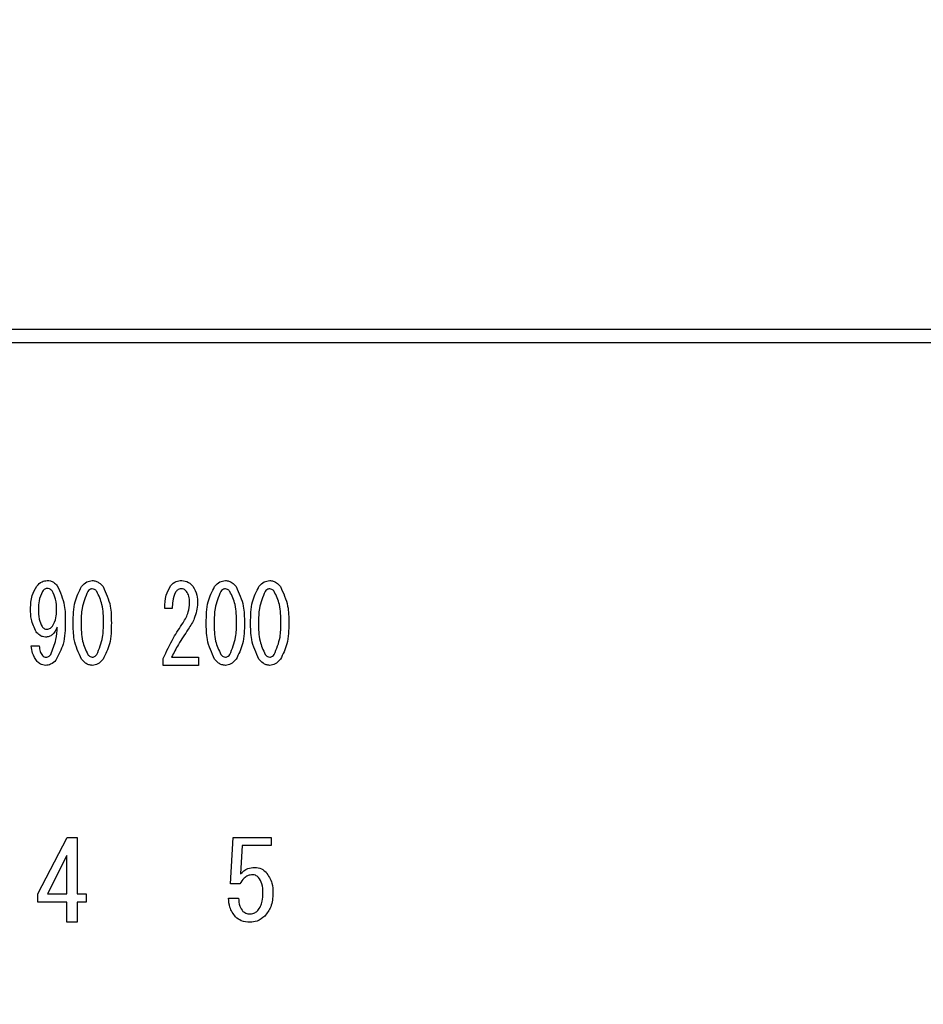
# Model space of a CAD drawing. Units: millimetres. Extents: x 210 to 6060, y -676 to 4222.
# Drawn here: x 1297 to 1332, y 3304 to 3342 of the extents above; entities that cross this region are included whole.
import ezdxf

# ---------------------------------------------------------------- set-up
doc = ezdxf.new("R2010")
doc.units = ezdxf.units.MM
doc.header["$LTSCALE"] = 3.75
doc.layers.add('3', color=216, linetype='Continuous', lineweight=9, true_color=0x800080)
doc.styles.get("Standard").update_dxf_attribs({"font": 'txt', "bigfont": 'bigfont'})
doc.styles.add('ＭＳ ゴシック', font='txt')
doc.dimstyles.get("Standard").update_dxf_attribs({"dimtxt": 0.18, "dimasz": 0.18, "dimexe": 0.18, "dimexo": 0.0625, "dimgap": 0.09, "dimtad": 0, "dimtih": 1, "dimtoh": 1, "dimdec": 4, "dimzin": 0, "dimdsep": 46, "dimtxsty": 'Standard', "dimcen": 0.09, "dimadec": 0, "dimazin": 0, "dimtfac": 1, "dimtdec": 4, "dimtofl": 0, "dimtmove": 0, "dimatfit": 3, "dimfxl": 1, "dimtolj": 1, "dimtzin": 0, "dimarcsym": 0})

# ---------------------------------------------------------------- blocks, each defined once
blk = doc.blocks.new('G39')
at = {"layer": '3', "color": 216, "linetype": 'Continuous', "lineweight": 30, "true_color": 0x800080}
for p, q in [((1498, 3330), (1184, 3330)), ((1184, 3329.5), (1498, 3329.5)), ((1302.636, 3319.137), (1302.339, 3319.137)), ((1297.141, 3317.679), (1297.451, 3317.679)), ((1302.285, 3316.917), (1302.285, 3317.187)), ((1302.609, 3317.238), (1303.662, 3317.238)), ((1303.662, 3317.238), (1303.662, 3316.917)), ((1303.662, 3316.917), (1302.285, 3316.917)), ((1297.399, 3308.011), (1298.535, 3310.216)), ((1298.535, 3310.216), (1298.925, 3310.216)), ((1298.925, 3310.216), (1298.925, 3308.011)), ((1304.909, 3308.401), (1305.011, 3310.216)), ((1305.011, 3310.216), (1306.491, 3310.216)), ((1306.491, 3310.216), (1306.491, 3309.895)), ((1305.355, 3309.895), (1305.287, 3308.791)), ((1306.491, 3309.895), (1305.355, 3309.895)), ((1298.523, 3309.504), (1297.772, 3308.011)), ((1298.523, 3308.011), (1298.523, 3309.504)), ((1305.27, 3308.401), (1304.909, 3308.401)), ((1297.399, 3307.69), (1297.399, 3308.011)), ((1297.772, 3308.011), (1298.523, 3308.011)), ((1298.925, 3308.011), (1299.281, 3308.011)), ((1299.281, 3308.011), (1299.281, 3307.69)), ((1298.523, 3307.69), (1297.399, 3307.69)), ((1298.523, 3306.91), (1298.523, 3307.69)), ((1298.925, 3307.69), (1298.925, 3306.91)), ((1299.281, 3307.69), (1298.925, 3307.69)), ((1304.829, 3307.842), (1305.219, 3307.842)), ((1298.925, 3306.91), (1298.523, 3306.91))]:
    blk.add_line(p, q, dxfattribs=at)
for points, knots in [([(1297.357, 3320.002), (1297.419, 3320.069), (1297.53, 3320.19), (1297.691, 3320.212), (1297.762, 3320.222)], [0, 0, 0, 0, 0.5603836, 1, 1, 1, 1]), ([(1297.762, 3320.222), (1297.805, 3320.219), (1297.89, 3320.213), (1298.032, 3320.148), (1298.107, 3320.068), (1298.153, 3320.019)], [0, 0, 0, 0, 0.280245, 0.560457, 1, 1, 1, 1]), ([(1299.099, 3319.985), (1299.162, 3320.057), (1299.276, 3320.185), (1299.444, 3320.211), (1299.517, 3320.222)], [0, 0, 0, 0, 0.560779, 1, 1, 1, 1]), ([(1299.517, 3320.222), (1299.564, 3320.218), (1299.657, 3320.209), (1299.806, 3320.128), (1299.887, 3320.039), (1299.936, 3319.985)], [0, 0, 0, 0, 0.279957, 0.559967, 1, 1, 1, 1]), ([(1302.569, 3320.019), (1302.637, 3320.085), (1302.759, 3320.203), (1302.927, 3320.216), (1303.001, 3320.222)], [0, 0, 0, 0, 0.55857, 1, 1, 1, 1]), ([(1303.001, 3320.222), (1303.096, 3320.208), (1303.267, 3320.183), (1303.382, 3320.057), (1303.433, 3320.002)], [0, 0, 0, 0, 0.558181, 1, 1, 1, 1]), ([(1304.284, 3319.985), (1304.347, 3320.057), (1304.461, 3320.185), (1304.629, 3320.211), (1304.703, 3320.222)], [0, 0, 0, 0, 0.560779, 1, 1, 1, 1]), ([(1304.703, 3320.222), (1304.749, 3320.218), (1304.842, 3320.209), (1304.991, 3320.128), (1305.072, 3320.039), (1305.121, 3319.985)], [0, 0, 0, 0, 0.279957, 0.559967, 1, 1, 1, 1]), ([(1306.012, 3319.985), (1306.076, 3320.057), (1306.189, 3320.185), (1306.357, 3320.211), (1306.431, 3320.222)], [0, 0, 0, 0, 0.560779, 1, 1, 1, 1]), ([(1306.431, 3320.222), (1306.477, 3320.218), (1306.57, 3320.209), (1306.72, 3320.128), (1306.8, 3320.039), (1306.849, 3319.985)], [0, 0, 0, 0, 0.279957, 0.559967, 1, 1, 1, 1]), ([(1297.114, 3319.12), (1297.119, 3319.297), (1297.129, 3319.612), (1297.287, 3319.883), (1297.357, 3320.002)], [0, 0, 0, 0, 0.5608209, 1, 1, 1, 1]), ([(1297.573, 3319.798), (1297.52, 3319.677), (1297.424, 3319.461), (1297.424, 3319.224), (1297.424, 3319.12)], [0, 0, 0, 0, 0.557438, 1, 1, 1, 1]), ([(1297.748, 3319.917), (1297.728, 3319.914), (1297.687, 3319.907), (1297.628, 3319.862), (1297.594, 3319.822), (1297.573, 3319.798)], [0, 0, 0, 0, 0.278852, 0.560017, 1, 1, 1, 1]), ([(1297.951, 3319.815), (1297.92, 3319.848), (1297.863, 3319.906), (1297.783, 3319.913), (1297.748, 3319.917)], [0, 0, 0, 0, 0.559418, 1, 1, 1, 1]), ([(1298.126, 3319.052), (1298.126, 3319.203), (1298.124, 3319.472), (1298.004, 3319.71), (1297.951, 3319.815)], [0, 0, 0, 0, 0.5615473, 1, 1, 1, 1]), ([(1298.153, 3320.019), (1298.265, 3319.768), (1298.464, 3319.318), (1298.464, 3318.828), (1298.464, 3318.611)], [0, 0, 0, 0, 0.557429, 1, 1, 1, 1]), ([(1298.775, 3318.577), (1298.776, 3318.856), (1298.778, 3319.351), (1299.001, 3319.792), (1299.099, 3319.985)], [0, 0, 0, 0, 0.561657, 1, 1, 1, 1]), ([(1299.342, 3319.798), (1299.25, 3319.58), (1299.085, 3319.188), (1299.085, 3318.765), (1299.085, 3318.577)], [0, 0, 0, 0, 0.557607, 1, 1, 1, 1]), ([(1299.517, 3319.9), (1299.498, 3319.898), (1299.458, 3319.894), (1299.396, 3319.859), (1299.362, 3319.821), (1299.342, 3319.798)], [0, 0, 0, 0, 0.279698, 0.560406, 1, 1, 1, 1]), ([(1299.693, 3319.798), (1299.666, 3319.829), (1299.619, 3319.883), (1299.548, 3319.895), (1299.517, 3319.9)], [0, 0, 0, 0, 0.5609614, 1, 1, 1, 1]), ([(1299.95, 3318.577), (1299.951, 3318.817), (1299.952, 3319.244), (1299.772, 3319.63), (1299.693, 3319.798)], [0, 0, 0, 0, 0.561967, 1, 1, 1, 1]), ([(1299.936, 3319.985), (1300.051, 3319.735), (1300.257, 3319.287), (1300.259, 3318.795), (1300.26, 3318.577)], [0, 0, 0, 0, 0.557519, 1, 1, 1, 1]), ([(1302.339, 3319.137), (1302.345, 3319.312), (1302.356, 3319.625), (1302.504, 3319.898), (1302.569, 3320.019)], [0, 0, 0, 0, 0.561301, 1, 1, 1, 1]), ([(1302.758, 3319.764), (1302.714, 3319.652), (1302.634, 3319.449), (1302.636, 3319.233), (1302.636, 3319.137)], [0, 0, 0, 0, 0.55739, 1, 1, 1, 1]), ([(1302.974, 3319.9), (1302.95, 3319.897), (1302.9, 3319.891), (1302.825, 3319.841), (1302.784, 3319.793), (1302.758, 3319.764)], [0, 0, 0, 0, 0.279115, 0.56035, 1, 1, 1, 1]), ([(1303.19, 3319.798), (1303.156, 3319.831), (1303.095, 3319.891), (1303.011, 3319.897), (1302.974, 3319.9)], [0, 0, 0, 0, 0.558715, 1, 1, 1, 1]), ([(1303.311, 3319.357), (1303.309, 3319.446), (1303.304, 3319.603), (1303.225, 3319.739), (1303.19, 3319.798)], [0, 0, 0, 0, 0.560771, 1, 1, 1, 1]), ([(1303.433, 3320.002), (1303.498, 3319.886), (1303.614, 3319.68), (1303.62, 3319.444), (1303.622, 3319.34)], [0, 0, 0, 0, 0.558253, 1, 1, 1, 1]), ([(1303.96, 3318.577), (1303.961, 3318.856), (1303.963, 3319.351), (1304.186, 3319.792), (1304.284, 3319.985)], [0, 0, 0, 0, 0.561657, 1, 1, 1, 1]), ([(1304.527, 3319.798), (1304.435, 3319.58), (1304.27, 3319.188), (1304.27, 3318.765), (1304.27, 3318.577)], [0, 0, 0, 0, 0.557607, 1, 1, 1, 1]), ([(1304.703, 3319.9), (1304.683, 3319.898), (1304.644, 3319.894), (1304.581, 3319.859), (1304.547, 3319.821), (1304.527, 3319.798)], [0, 0, 0, 0, 0.279698, 0.560406, 1, 1, 1, 1]), ([(1304.878, 3319.798), (1304.851, 3319.829), (1304.804, 3319.883), (1304.733, 3319.895), (1304.703, 3319.9)], [0, 0, 0, 0, 0.560961, 1, 1, 1, 1]), ([(1305.135, 3318.577), (1305.136, 3318.817), (1305.138, 3319.244), (1304.957, 3319.63), (1304.878, 3319.798)], [0, 0, 0, 0, 0.561967, 1, 1, 1, 1]), ([(1305.121, 3319.985), (1305.236, 3319.735), (1305.442, 3319.287), (1305.444, 3318.795), (1305.445, 3318.577)], [0, 0, 0, 0, 0.557519, 1, 1, 1, 1]), ([(1305.688, 3318.577), (1305.689, 3318.856), (1305.691, 3319.351), (1305.914, 3319.792), (1306.012, 3319.985)], [0, 0, 0, 0, 0.561657, 1, 1, 1, 1]), ([(1306.255, 3319.798), (1306.163, 3319.58), (1305.998, 3319.188), (1305.999, 3318.765), (1305.999, 3318.577)], [0, 0, 0, 0, 0.557607, 1, 1, 1, 1]), ([(1306.431, 3319.9), (1306.411, 3319.898), (1306.372, 3319.894), (1306.309, 3319.859), (1306.276, 3319.821), (1306.255, 3319.798)], [0, 0, 0, 0, 0.279698, 0.560406, 1, 1, 1, 1]), ([(1306.606, 3319.798), (1306.58, 3319.829), (1306.532, 3319.883), (1306.462, 3319.895), (1306.431, 3319.9)], [0, 0, 0, 0, 0.5609614, 1, 1, 1, 1]), ([(1306.863, 3318.577), (1306.864, 3318.817), (1306.866, 3319.244), (1306.685, 3319.63), (1306.606, 3319.798)], [0, 0, 0, 0, 0.561967, 1, 1, 1, 1]), ([(1306.849, 3319.985), (1306.964, 3319.735), (1307.171, 3319.287), (1307.172, 3318.795), (1307.173, 3318.577)], [0, 0, 0, 0, 0.557519, 1, 1, 1, 1]), ([(1297.33, 3318.221), (1297.254, 3318.38), (1297.117, 3318.665), (1297.115, 3318.981), (1297.114, 3319.12)], [0, 0, 0, 0, 0.557668, 1, 1, 1, 1]), ([(1297.424, 3319.12), (1297.423, 3318.984), (1297.421, 3318.742), (1297.517, 3318.521), (1297.559, 3318.425)], [0, 0, 0, 0, 0.562043, 1, 1, 1, 1]), ([(1297.964, 3318.442), (1298.021, 3318.549), (1298.121, 3318.741), (1298.125, 3318.957), (1298.126, 3319.052)], [0, 0, 0, 0, 0.5579948, 1, 1, 1, 1]), ([(1303.055, 3318.577), (1303.136, 3318.713), (1303.28, 3318.955), (1303.302, 3319.234), (1303.311, 3319.357)], [0, 0, 0, 0, 0.559844, 1, 1, 1, 1]), ([(1303.622, 3319.34), (1303.595, 3319.135), (1303.546, 3318.769), (1303.346, 3318.459), (1303.257, 3318.323)], [0, 0, 0, 0, 0.558789, 1, 1, 1, 1]), ([(1298.464, 3318.611), (1298.461, 3318.315), (1298.455, 3317.787), (1298.208, 3317.323), (1298.099, 3317.119)], [0, 0, 0, 0, 0.561402, 1, 1, 1, 1]), ([(1297.694, 3318.018), (1297.654, 3318.021), (1297.573, 3318.029), (1297.443, 3318.097), (1297.373, 3318.174), (1297.33, 3318.221)], [0, 0, 0, 0, 0.279883, 0.56002, 1, 1, 1, 1]), ([(1297.559, 3318.425), (1297.588, 3318.393), (1297.64, 3318.338), (1297.715, 3318.327), (1297.748, 3318.323)], [0, 0, 0, 0, 0.560216, 1, 1, 1, 1]), ([(1298.153, 3318.408), (1298.101, 3318.296), (1298.028, 3318.141), (1297.836, 3318.03), (1297.742, 3318.022), (1297.694, 3318.018)], [0, 0, 0, 0, 0.558282, 0.779048, 1, 1, 1, 1]), ([(1297.748, 3318.323), (1297.796, 3318.332), (1297.882, 3318.347), (1297.939, 3318.413), (1297.964, 3318.442)], [0, 0, 0, 0, 0.557792, 1, 1, 1, 1]), ([(1297.897, 3317.339), (1297.977, 3317.531), (1298.121, 3317.874), (1298.143, 3318.244), (1298.153, 3318.408)], [0, 0, 0, 0, 0.557859, 1, 1, 1, 1]), ([(1299.099, 3317.153), (1298.983, 3317.406), (1298.776, 3317.86), (1298.775, 3318.357), (1298.775, 3318.577)], [0, 0, 0, 0, 0.5574948, 1, 1, 1, 1]), ([(1299.085, 3318.577), (1299.084, 3318.334), (1299.082, 3317.902), (1299.263, 3317.511), (1299.342, 3317.339)], [0, 0, 0, 0, 0.561988, 1, 1, 1, 1]), ([(1299.693, 3317.339), (1299.785, 3317.561), (1299.951, 3317.958), (1299.95, 3318.387), (1299.95, 3318.577)], [0, 0, 0, 0, 0.55731, 1, 1, 1, 1]), ([(1300.26, 3318.577), (1300.259, 3318.296), (1300.257, 3317.795), (1300.034, 3317.348), (1299.936, 3317.153)], [0, 0, 0, 0, 0.561702, 1, 1, 1, 1]), ([(1302.285, 3317.187), (1302.41, 3317.457), (1302.633, 3317.94), (1302.926, 3318.382), (1303.055, 3318.577)], [0, 0, 0, 0, 0.559938, 1, 1, 1, 1]), ([(1303.257, 3318.323), (1303.125, 3318.127), (1302.889, 3317.777), (1302.695, 3317.403), (1302.609, 3317.238)], [0, 0, 0, 0, 0.56, 1, 1, 1, 1]), ([(1304.284, 3317.153), (1304.168, 3317.406), (1303.961, 3317.86), (1303.96, 3318.357), (1303.96, 3318.577)], [0, 0, 0, 0, 0.557495, 1, 1, 1, 1]), ([(1304.27, 3318.577), (1304.269, 3318.334), (1304.267, 3317.902), (1304.448, 3317.511), (1304.527, 3317.339)], [0, 0, 0, 0, 0.561988, 1, 1, 1, 1]), ([(1304.878, 3317.339), (1304.97, 3317.561), (1305.136, 3317.958), (1305.135, 3318.387), (1305.135, 3318.577)], [0, 0, 0, 0, 0.55731, 1, 1, 1, 1]), ([(1305.445, 3318.577), (1305.444, 3318.296), (1305.442, 3317.795), (1305.219, 3317.348), (1305.121, 3317.153)], [0, 0, 0, 0, 0.561702, 1, 1, 1, 1]), ([(1306.012, 3317.153), (1305.897, 3317.406), (1305.69, 3317.86), (1305.688, 3318.357), (1305.688, 3318.577)], [0, 0, 0, 0, 0.557495, 1, 1, 1, 1]), ([(1305.999, 3318.577), (1305.998, 3318.334), (1305.995, 3317.902), (1306.176, 3317.511), (1306.255, 3317.339)], [0, 0, 0, 0, 0.561988, 1, 1, 1, 1]), ([(1306.606, 3317.339), (1306.699, 3317.561), (1306.865, 3317.958), (1306.864, 3318.387), (1306.863, 3318.577)], [0, 0, 0, 0, 0.55731, 1, 1, 1, 1]), ([(1307.173, 3318.577), (1307.172, 3318.296), (1307.171, 3317.795), (1306.947, 3317.348), (1306.849, 3317.153)], [0, 0, 0, 0, 0.561702, 1, 1, 1, 1]), ([(1297.37, 3317.068), (1297.3, 3317.172), (1297.176, 3317.359), (1297.152, 3317.581), (1297.141, 3317.679)], [0, 0, 0, 0, 0.559556, 1, 1, 1, 1]), ([(1297.451, 3317.679), (1297.457, 3317.603), (1297.466, 3317.468), (1297.54, 3317.355), (1297.573, 3317.306)], [0, 0, 0, 0, 0.559943, 1, 1, 1, 1]), ([(1297.573, 3317.306), (1297.597, 3317.283), (1297.639, 3317.243), (1297.696, 3317.239), (1297.721, 3317.238)], [0, 0, 0, 0, 0.558464, 1, 1, 1, 1]), ([(1298.099, 3317.119), (1298.036, 3317.055), (1297.923, 3316.94), (1297.764, 3316.924), (1297.694, 3316.917)], [0, 0, 0, 0, 0.5594186, 1, 1, 1, 1]), ([(1297.721, 3317.238), (1297.741, 3317.24), (1297.78, 3317.243), (1297.843, 3317.279), (1297.877, 3317.317), (1297.897, 3317.339)], [0, 0, 0, 0, 0.27964, 0.560532, 1, 1, 1, 1]), ([(1299.517, 3316.917), (1299.471, 3316.921), (1299.378, 3316.93), (1299.228, 3317.01), (1299.148, 3317.099), (1299.099, 3317.153)], [0, 0, 0, 0, 0.279891, 0.55994, 1, 1, 1, 1]), ([(1299.342, 3317.339), (1299.368, 3317.309), (1299.416, 3317.255), (1299.487, 3317.243), (1299.517, 3317.238)], [0, 0, 0, 0, 0.561033, 1, 1, 1, 1]), ([(1299.517, 3317.238), (1299.537, 3317.24), (1299.576, 3317.243), (1299.638, 3317.279), (1299.672, 3317.317), (1299.693, 3317.339)], [0, 0, 0, 0, 0.279589, 0.560559, 1, 1, 1, 1]), ([(1299.936, 3317.153), (1299.872, 3317.082), (1299.758, 3316.954), (1299.591, 3316.928), (1299.517, 3316.917)], [0, 0, 0, 0, 0.560792, 1, 1, 1, 1]), ([(1304.703, 3316.917), (1304.656, 3316.921), (1304.563, 3316.93), (1304.413, 3317.01), (1304.333, 3317.099), (1304.284, 3317.153)], [0, 0, 0, 0, 0.279891, 0.55994, 1, 1, 1, 1]), ([(1304.527, 3317.339), (1304.553, 3317.309), (1304.601, 3317.255), (1304.672, 3317.243), (1304.703, 3317.238)], [0, 0, 0, 0, 0.561033, 1, 1, 1, 1]), ([(1304.703, 3317.238), (1304.722, 3317.24), (1304.761, 3317.243), (1304.823, 3317.279), (1304.857, 3317.317), (1304.878, 3317.339)], [0, 0, 0, 0, 0.279589, 0.560559, 1, 1, 1, 1]), ([(1305.121, 3317.153), (1305.057, 3317.082), (1304.943, 3316.954), (1304.776, 3316.928), (1304.703, 3316.917)], [0, 0, 0, 0, 0.560792, 1, 1, 1, 1]), ([(1306.431, 3316.917), (1306.384, 3316.921), (1306.292, 3316.93), (1306.142, 3317.01), (1306.061, 3317.099), (1306.012, 3317.153)], [0, 0, 0, 0, 0.279891, 0.55994, 1, 1, 1, 1]), ([(1306.255, 3317.339), (1306.282, 3317.309), (1306.33, 3317.255), (1306.4, 3317.243), (1306.431, 3317.238)], [0, 0, 0, 0, 0.561033, 1, 1, 1, 1]), ([(1306.431, 3317.238), (1306.45, 3317.24), (1306.49, 3317.243), (1306.552, 3317.279), (1306.586, 3317.317), (1306.606, 3317.339)], [0, 0, 0, 0, 0.2795888, 0.5605595, 1, 1, 1, 1]), ([(1306.849, 3317.153), (1306.785, 3317.082), (1306.671, 3316.954), (1306.504, 3316.928), (1306.431, 3316.917)], [0, 0, 0, 0, 0.560792, 1, 1, 1, 1]), ([(1297.694, 3316.917), (1297.624, 3316.924), (1297.497, 3316.938), (1297.409, 3317.028), (1297.37, 3317.068)], [0, 0, 0, 0, 0.559034, 1, 1, 1, 1]), ([(1305.287, 3308.791), (1305.377, 3308.873), (1305.537, 3309.02), (1305.752, 3309.038), (1305.846, 3309.046)], [0, 0, 0, 0, 0.558928, 1, 1, 1, 1]), ([(1305.846, 3309.046), (1305.94, 3309.035), (1306.106, 3309.016), (1306.232, 3308.907), (1306.287, 3308.859)], [0, 0, 0, 0, 0.559024, 1, 1, 1, 1]), ([(1305.762, 3308.757), (1305.702, 3308.751), (1305.582, 3308.738), (1305.399, 3308.614), (1305.319, 3308.482), (1305.27, 3308.401)], [0, 0, 0, 0, 0.279808, 0.559928, 1, 1, 1, 1]), ([(1305.999, 3308.656), (1305.96, 3308.688), (1305.891, 3308.746), (1305.801, 3308.754), (1305.762, 3308.757)], [0, 0, 0, 0, 0.55948, 1, 1, 1, 1]), ([(1306.169, 3308.045), (1306.168, 3308.169), (1306.166, 3308.389), (1306.05, 3308.575), (1305.999, 3308.656)], [0, 0, 0, 0, 0.562102, 1, 1, 1, 1]), ([(1306.287, 3308.859), (1306.38, 3308.721), (1306.547, 3308.473), (1306.555, 3308.176), (1306.559, 3308.045)], [0, 0, 0, 0, 0.557526, 1, 1, 1, 1]), ([(1305.965, 3307.367), (1306.007, 3307.421), (1306.09, 3307.528), (1306.156, 3307.765), (1306.164, 3307.939), (1306.169, 3308.045)], [0, 0, 0, 0, 0.279378, 0.559574, 1, 1, 1, 1]), ([(1306.559, 3308.045), (1306.548, 3307.858), (1306.529, 3307.524), (1306.326, 3307.262), (1306.237, 3307.147)], [0, 0, 0, 0, 0.5603441, 1, 1, 1, 1]), ([(1305.1, 3307.113), (1305.013, 3307.235), (1304.856, 3307.455), (1304.837, 3307.723), (1304.829, 3307.842)], [0, 0, 0, 0, 0.5580508, 1, 1, 1, 1]), ([(1305.219, 3307.842), (1305.223, 3307.737), (1305.231, 3307.55), (1305.341, 3307.399), (1305.389, 3307.333)], [0, 0, 0, 0, 0.560988, 1, 1, 1, 1]), ([(1305.66, 3306.91), (1305.544, 3306.918), (1305.336, 3306.931), (1305.172, 3307.057), (1305.1, 3307.113)], [0, 0, 0, 0, 0.560273, 1, 1, 1, 1]), ([(1305.389, 3307.333), (1305.437, 3307.299), (1305.524, 3307.237), (1305.63, 3307.233), (1305.677, 3307.231)], [0, 0, 0, 0, 0.558287, 1, 1, 1, 1]), ([(1306.237, 3307.147), (1306.141, 3307.07), (1305.971, 3306.934), (1305.755, 3306.918), (1305.66, 3306.91)], [0, 0, 0, 0, 0.559067, 1, 1, 1, 1]), ([(1305.677, 3307.231), (1305.738, 3307.241), (1305.848, 3307.259), (1305.929, 3307.334), (1305.965, 3307.367)], [0, 0, 0, 0, 0.558282, 1, 1, 1, 1])]:
    blk.add_open_spline(points, degree=3, knots=knots, dxfattribs=at)
blk = doc.blocks.new('_DOT')
at = {"color": 0}
blk.add_line((-0.5, 0), (-1, 0), dxfattribs=at)
at = {"color": 0, "const_width": 0.5}
blk.add_lwpolyline([(-0.25, 0, 1), (0.25, 0, 1)], format="xyb", close=True, dxfattribs=at)
blk = doc.blocks.new('Dim72')
at = {"layer": '3', "color": 216, "linetype": 'Continuous', "lineweight": 30, "true_color": 0x800080}
for p, q in [((1181, 3327.072), (1181, 3112)), ((1501, 3309.127), (1501, 3112)), ((1501, 3127), (1181, 3127))]:
    blk.add_line(p, q, dxfattribs=at)
at = {"layer": '3', "color": 216, "linetype": 'Continuous', "lineweight": 30, "true_color": 0x800080, "xscale": 9, "yscale": 9, "zscale": 9}
for p, rotation in [((1181, 3127), 179.9999999999998), ((1501, 3127), 359.9999999999997)]:
    blk.add_blockref('_DOT', p, dxfattribs=dict(at, rotation=rotation))
at = {"layer": '3', "color": 216, "linetype": 'Continuous', "lineweight": 9, "true_color": 0x800080, "insert": (1341, 3127), "char_height": 52.5, "width": 675, "attachment_point": 8, "style": 'ＭＳ ゴシック'}
blk.add_mtext('320', dxfattribs=at)

msp = doc.modelspace()

# ---------------------------------------------------------------- block references
msp.add_blockref('G39', (0, 0))

# ---------------------------------------------------------------- dimensions: what is measured, and where the dimension line sits
at = {"layer": '3', "color": 216, "linetype": 'Continuous', "lineweight": 30, "true_color": 0x800080}
dim = msp.add_linear_dim(base=(1181, 3127), p1=(1501, 3324.127), p2=(1181, 3342.072), angle=180, dimstyle='Standard', override={"dimscale": 1, "dimtxt": 52.5, "dimasz": 9, "dimexe": 15, "dimexo": 15, "dimgap": 0, "dimtad": 1, "dimtih": 0, "dimtoh": 0, "dimdec": 2, "dimzin": 8, "dimtxsty": 'ＭＳ ゴシック', "dimblk1": 'DOT', "dimblk2": 'DOT', "dimsah": 1, "dimse1": 0, "dimse2": 0, "dimtix": 0, "dimtofl": 1, "dimtmove": 1, "dimatfit": 2, "dimtzin": 8}, dxfattribs=at)
dim.commit()
dim.dimension.update_dxf_attribs({"geometry": 'Dim72', "text_midpoint": (1341, 3127), "dimtype": 160, "text_rotation": 360})

doc.saveas('drawing.dxf')
